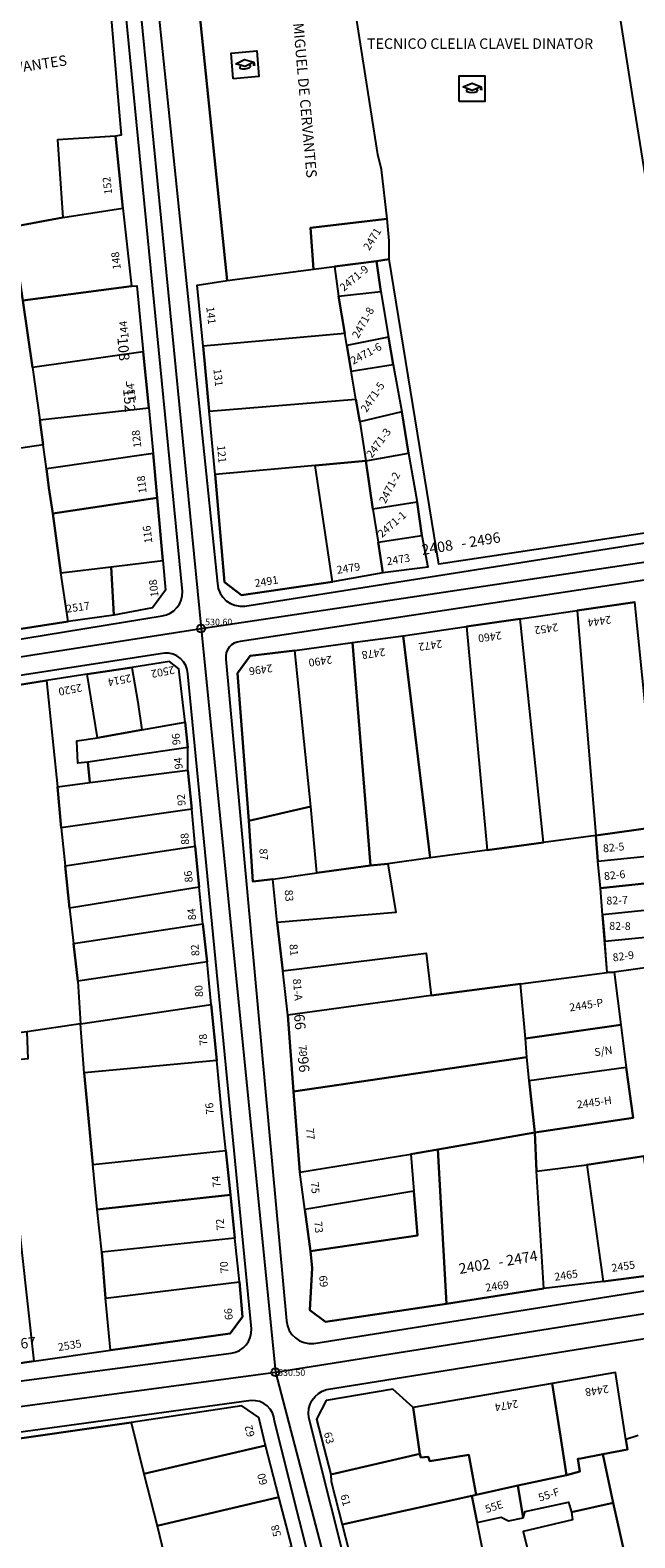
# Model space of a CAD drawing. Extents: x 342700 to 350155, y 6294400 to 6302418.
# Drawn here: x 344692 to 344808, y 6298060 to 6298350 of the extents above; entities that cross this region are included whole.
import ezdxf

# ---------------------------------------------------------------- set-up
doc = ezdxf.new("R2010")
doc.units = 0
doc.header["$MEASUREMENT"] = 0
doc.layers.get('0').update_dxf_attribs({"linetype": 'CONTINUOUS'})
for name, color, linetype in [('1010', 7, 'CONTINUOUS'), ('1400', 7, 'CONTINUOUS'), ('1500', 7, 'CONTINUOUS'), ('2000', 7, 'CONTINUOUS'), ('2510', 7, 'CONTINUOUS'), ('LIMITE_PREDIAL', 7, 'CONTINUOUS')]:
    doc.layers.add(name, color=color, linetype=linetype)

msp = doc.modelspace()

# ---------------------------------------------------------------- linework, layer by layer
at = {"color": 10}
for points in [[(344711.62, 6298370.9), (344724.99, 6298234.75)], [(344724.99, 6298234.75), (344858.06, 6298254.74)], [(344642.36, 6298221.85), (344724.99, 6298234.75)], [(344724.99, 6298234.75), (344739.23, 6298092.06)], [(344739.23, 6298092.06), (344876.01, 6298113.81)], [(344655.42, 6298080.86), (344739.23, 6298092.06)], [(344739.23, 6298092.06), (344782.67, 6297925.99)]]:
    msp.add_lwpolyline(points, dxfattribs=at)
at = {"color": 4}
for points in [[(344731.15, 6298340.24), (344730.72, 6298345.17), (344735.65, 6298345.6), (344736.07, 6298340.67), (344731.15, 6298340.24)], [(344731.61, 6298343.12), (344733.33, 6298343.95), (344735.12, 6298343.41), (344733.45, 6298342.59), (344731.6, 6298343.11)], [(344734.25, 6298342.98), (344734.47, 6298342.49)], [(344735.12, 6298343.41), (344735.04, 6298342.74)], [(344735.12, 6298343.41), (344735.06, 6298342.74)], [(344735.12, 6298343.41), (344735.09, 6298342.75)], [(344735.12, 6298343.41), (344735.14, 6298342.75)], [(344735.12, 6298343.41), (344735.17, 6298342.75)], [(344735.12, 6298343.41), (344735.19, 6298342.75)], [(344735.12, 6298343.41), (344735.25, 6298342.76)], [(344732.61, 6298342.82), (344732.36, 6298342.31)], [(344774.47, 6298335.87), (344774.47, 6298340.82), (344779.41, 6298340.82), (344779.41, 6298335.87), (344774.47, 6298335.87)], [(344775.17, 6298338.7), (344776.97, 6298339.38), (344778.7, 6298338.69), (344776.97, 6298338.01), (344775.17, 6298338.69)], [(344776.15, 6298338.32), (344775.85, 6298337.83)], [(344777.79, 6298338.33), (344777.97, 6298337.83)], [(344778.7, 6298338.69), (344778.56, 6298338.03)], [(344778.7, 6298338.69), (344778.59, 6298338.03)], [(344778.7, 6298338.69), (344778.61, 6298338.03)], [(344778.7, 6298338.69), (344778.66, 6298338.03)], [(344778.7, 6298338.69), (344778.69, 6298338.03)], [(344778.7, 6298338.69), (344778.72, 6298338.03)], [(344778.7, 6298338.69), (344778.77, 6298338.03)]]:
    msp.add_lwpolyline(points, dxfattribs=at)
for centre, start, end in [((344733.24, 6298344.47), 247.6802, 301.9002), ((344776.92, 6298339.9), 242.6955, 296.9155)]:
    msp.add_arc(centre, 2.33, start, end, dxfattribs=at)
at = {"layer": '1400', "color": 2}
for points in [[(344818.55, 6298254.33), (344770.55, 6298247.13), (344761.05, 6298305.63), (344758.65, 6298305.23), (344759.45, 6298299.43), (344760.95, 6298290.63), (344761.85, 6298285.43), (344763.45, 6298276.33), (344764.75, 6298268.43), (344766.45, 6298259.03), (344767.35, 6298252.63), (344768.45, 6298246.53), (344759.85, 6298245.43), (344750.15, 6298243.73), (344732.75, 6298241.13), (344729.45, 6298243.63), (344727.65, 6298264.33), (344726.55, 6298276.43), (344725.35, 6298288.93), (344724.25, 6298300.63), (344729.95, 6298301.53), (344723.25, 6298366.63)], [(344707.05, 6298360.32), (344708.85, 6298338.22), (344709.65, 6298329.42), (344708.55, 6298329.22), (344709.95, 6298315.42), (344711.65, 6298300.42), (344712.65, 6298300.52), (344713.85, 6298287.82), (344714.95, 6298277.12), (344715.75, 6298268.32), (344716.55, 6298259.82), (344717.65, 6298247.82), (344718.15, 6298242.12), (344715.65, 6298238.72)], [(344715.65, 6298238.72), (344708.25, 6298237.32), (344699.45, 6298236.12), (344676.45, 6298232.52), (344663.25, 6298230.52), (344649.45, 6298228.42), (344647.65, 6298229.52), (344644.85, 6298256.02), (344641.55, 6298287.72), (344635.95, 6298345.22), (344635.35, 6298345.22), (344634.45, 6298351.72)], [(344813.36, 6298110.97), (344802.13, 6298109.49), (344790.7, 6298108.12), (344772.04, 6298105.18), (344748.86, 6298101.73), (344745.81, 6298103.99), (344746.27, 6298112.09), (344745.93, 6298115.29), (344744.88, 6298123.32), (344743.92, 6298130.44), (344742.73, 6298145.96), (344741.61, 6298160.59), (344740.68, 6298169.11), (344739.56, 6298178.33), (344738.72, 6298186.65), (344734.91, 6298186.22), (344734.14, 6298197.84), (344731.99, 6298226.19), (344734.36, 6298229.54), (344742.98, 6298230.57), (344754.01, 6298232.06), (344763.74, 6298233.37), (344775.88, 6298235.13), (344786.21, 6298236.63), (344797.14, 6298238.21), (344808.18, 6298239.8)], [(344688.92, 6298093.61), (344692.92, 6298094.21), (344707.62, 6298096.31), (344730.52, 6298099.51), (344732.92, 6298102.71), (344732.32, 6298109.41), (344731.42, 6298117.81), (344730.62, 6298126.11), (344729.72, 6298134.61), (344728.92, 6298142.41), (344728.02, 6298151.91), (344726.92, 6298162.61), (344726.12, 6298170.81), (344725.32, 6298178.11), (344724.62, 6298185.11), (344723.82, 6298193.01), (344723.22, 6298200.11), (344722.42, 6298207.61), (344722.42, 6298211.91), (344721.92, 6298216.81), (344720.72, 6298227.01), (344718.92, 6298228.41), (344711.72, 6298227.31), (344703.12, 6298226.01), (344695.32, 6298224.81), (344682.52, 6298222.71)], [(344811.51, 6298169.82), (344804.19, 6298168.86), (344805.49, 6298158.74), (344806.53, 6298150.51), (344807.84, 6298140.89), (344788.98, 6298138.06), (344789.34, 6298130.65), (344798.96, 6298131.86), (344809.9, 6298133.55)], [(344808.84, 6298079.94), (344806.44, 6298079.14), (344804.44, 6298092.04), (344792.34, 6298089.94), (344765.64, 6298085.34), (344761.74, 6298088.84), (344748.94, 6298086.64), (344747.14, 6298083.04), (344749.84, 6298072.44), (344749.94, 6298071.14), (344752.04, 6298062.84), (344754.54, 6298053.14)], [(344742.36, 6298058.6), (344739.86, 6298068.1), (344737.36, 6298078), (344736.06, 6298083.4), (344732.76, 6298085.6), (344711.56, 6298082.4), (344683.36, 6298078.4)], [(344778.94, 6298058.14), (344777.94, 6298063.24), (344782.54, 6298064.24), (344783.94, 6298063.54), (344786.74, 6298064.14), (344787.14, 6298065.34), (344795.44, 6298067.14), (344796.04, 6298065.24), (344796.24, 6298063.74), (344786.74, 6298061.54), (344788.74, 6298053.44)]]:
    msp.add_lwpolyline(points, dxfattribs=at)
at = {"layer": '1500'}
for centre in [(344724.98, 6298234.75), (344739.22, 6298092.06)]:
    msp.add_circle(centre, 0.759, dxfattribs=at)
at = {"layer": '2000', "color": 1}
for points in [[(344728.1, 6298243.38), (344728.27, 6298242.45), (344728.63, 6298241.57), (344729.15, 6298240.78), (344729.81, 6298240.1), (344730.6, 6298239.57), (344731.47, 6298239.21), (344732.4, 6298239.02), (344733.34, 6298239.02), (344849.72, 6298257.46), (344850.53, 6298257.64), (344851.29, 6298257.98), (344851.97, 6298258.44), (344852.56, 6298259.03), (344853.03, 6298259.71), (344853.37, 6298260.46), (344853.56, 6298261.27), (344853.61, 6298262.1), (344837.68, 6298381.74)], [(344715.61, 6298364.73), (344728.1, 6298243.38)], [(344645.07, 6298230.54), (344645.24, 6298229.61), (344645.6, 6298228.73), (344646.12, 6298227.94), (344646.78, 6298227.27), (344647.57, 6298226.74), (344648.44, 6298226.37), (344649.37, 6298226.18), (344650.31, 6298226.18), (344717.5, 6298237.2), (344718.31, 6298237.39), (344719.07, 6298237.72), (344719.75, 6298238.18), (344720.34, 6298238.77), (344720.81, 6298239.45), (344721.15, 6298240.21), (344721.35, 6298241.01), (344721.39, 6298241.84), (344709.55, 6298362.71)], [(344850.89, 6298250.25), (344732.5, 6298232.28), (344731.9, 6298232.17), (344731.34, 6298231.94), (344730.82, 6298231.61), (344730.39, 6298231.18), (344730.04, 6298230.68), (344729.81, 6298230.11), (344729.69, 6298229.51), (344729.69, 6298228.9), (344741.36, 6298101.92)], [(344662.37, 6298086.74), (344730.77, 6298095.74), (344731.58, 6298095.93), (344732.33, 6298096.26), (344733.02, 6298096.73), (344733.61, 6298097.31), (344734.08, 6298098), (344734.42, 6298098.75), (344734.61, 6298099.56), (344734.65, 6298100.39), (344722.42, 6298226.08), (344722.3, 6298226.9), (344722.02, 6298227.68), (344721.59, 6298228.39), (344721.02, 6298229), (344720.35, 6298229.49), (344719.59, 6298229.82), (344718.77, 6298230), (344717.94, 6298230.01), (344648.9, 6298219.32)], [(344741.36, 6298101.92), (344741.54, 6298100.99), (344741.89, 6298100.11), (344742.41, 6298099.32), (344743.08, 6298098.65), (344743.86, 6298098.12), (344744.73, 6298097.75), (344745.66, 6298097.56), (344746.61, 6298097.56), (344867.41, 6298116.81)], [(344767, 6297998.25), (344745.63, 6298083.36), (344745.57, 6298084.23), (344745.66, 6298085.1), (344745.92, 6298085.93), (344746.31, 6298086.7), (344746.84, 6298087.39), (344747.49, 6298087.97), (344748.23, 6298088.43), (344749.04, 6298088.74), (344810.09, 6298098.52)], [(344667.84, 6297894.62), (344773.48, 6297925.35), (344774.29, 6297925.54), (344775.05, 6297925.87), (344775.74, 6297926.34), (344776.32, 6297926.92), (344776.8, 6297927.6), (344777.13, 6297928.36), (344777.33, 6297929.16), (344777.37, 6297929.99), (344739.06, 6298082.68), (344738.94, 6298083.5), (344738.66, 6298084.28), (344738.23, 6298085), (344737.66, 6298085.61), (344736.99, 6298086.09), (344736.23, 6298086.43), (344735.41, 6298086.61), (344734.58, 6298086.62), (344622.39, 6298071.27)]]:
    msp.add_lwpolyline(points, dxfattribs=at)
at = {"layer": 'LIMITE_PREDIAL', "color": 4}
for points in [[(344801.25, 6298377.83), (344807.85, 6298335.83), (344810.95, 6298316.63), (344815.95, 6298317.63), (344820.35, 6298318.33), (344827.55, 6298319.43), (344825.55, 6298333.33), (344824.05, 6298342.63), (344822.95, 6298349.83), (344818.15, 6298380.73), (344801.25, 6298377.83)], [(344801.25, 6298377.83), (344807.85, 6298335.83), (344810.95, 6298316.63), (344818.65, 6298267.33), (344816.35, 6298267.03), (344818.55, 6298254.33), (344770.55, 6298247.13), (344761.05, 6298305.63), (344761.05, 6298309.13), (344760.65, 6298313.33), (344759.55, 6298322.83), (344758.85, 6298325.73), (344754.85, 6298351.43), (344754.15, 6298356.13), (344752.35, 6298366.93), (344751.95, 6298369.93), (344751.75, 6298371.03), (344801.25, 6298377.83)], [(344723.25, 6298366.63), (344729.95, 6298301.53), (344746.55, 6298303.73), (344745.95, 6298311.63), (344760.65, 6298313.33), (344759.55, 6298322.83), (344758.85, 6298325.73), (344754.85, 6298351.43), (344754.15, 6298356.13), (344752.35, 6298366.93), (344751.95, 6298369.93), (344751.75, 6298371.03), (344723.25, 6298366.63)], [(344703.35, 6298362.72), (344707.05, 6298360.32), (344708.85, 6298338.22), (344709.65, 6298329.42), (344708.55, 6298329.22), (344697.45, 6298328.52), (344698.45, 6298313.62), (344688.85, 6298311.82), (344690.15, 6298301.92), (344690.75, 6298297.72), (344692.65, 6298284.82), (344694.05, 6298274.82), (344694.65, 6298270.02), (344671.45, 6298266.52), (344667.85, 6298291.42), (344665.95, 6298291.12), (344656.95, 6298348.62), (344655.85, 6298355.12), (344703.35, 6298362.72)], [(344708.55, 6298329.22), (344697.45, 6298328.52), (344698.45, 6298313.62), (344709.95, 6298315.42), (344708.55, 6298329.22)], [(344711.65, 6298300.42), (344690.75, 6298297.72), (344690.15, 6298301.92), (344688.85, 6298311.82), (344698.45, 6298313.62), (344709.95, 6298315.42), (344711.65, 6298300.42)], [(344761.05, 6298305.63), (344761.05, 6298309.13), (344760.65, 6298313.33), (344745.95, 6298311.63), (344746.55, 6298303.73), (344750.55, 6298304.23), (344758.65, 6298305.23), (344761.05, 6298305.63)], [(344724.25, 6298300.63), (344729.95, 6298301.53), (344746.55, 6298303.73), (344750.55, 6298304.23), (344751.35, 6298298.53), (344752.55, 6298291.33), (344725.35, 6298288.93), (344724.25, 6298300.63)], [(344759.45, 6298299.43), (344758.65, 6298305.23), (344750.55, 6298304.23), (344751.35, 6298298.53), (344759.45, 6298299.43)], [(344713.85, 6298287.82), (344692.65, 6298284.82), (344690.75, 6298297.72), (344711.65, 6298300.42), (344712.65, 6298300.52), (344713.85, 6298287.82)], [(344752.95, 6298289.03), (344752.55, 6298291.33), (344751.35, 6298298.53), (344759.45, 6298299.43), (344760.95, 6298290.63), (344752.95, 6298289.03)], [(344726.55, 6298276.43), (344754.65, 6298278.73), (344753.75, 6298284.13), (344752.95, 6298289.03), (344752.55, 6298291.33), (344725.35, 6298288.93), (344726.55, 6298276.43)], [(344761.85, 6298285.43), (344760.95, 6298290.63), (344752.95, 6298289.03), (344753.75, 6298284.13), (344761.85, 6298285.43)], [(344713.85, 6298287.82), (344692.65, 6298284.82), (344694.05, 6298274.82), (344714.95, 6298277.12), (344713.85, 6298287.82)], [(344755.45, 6298274.43), (344754.65, 6298278.73), (344753.75, 6298284.13), (344761.85, 6298285.43), (344763.45, 6298276.33), (344755.45, 6298274.43)], [(344715.75, 6298268.32), (344695.35, 6298265.42), (344694.65, 6298270.02), (344694.05, 6298274.82), (344714.95, 6298277.12), (344715.75, 6298268.32)], [(344726.55, 6298276.43), (344754.65, 6298278.73), (344755.45, 6298274.43), (344756.55, 6298266.93), (344746.85, 6298266.03), (344727.65, 6298264.33), (344726.55, 6298276.43)], [(344764.75, 6298268.43), (344763.45, 6298276.33), (344755.45, 6298274.43), (344756.55, 6298266.93), (344764.75, 6298268.43)], [(344699.45, 6298236.12), (344698.05, 6298245.42), (344696.55, 6298256.82), (344695.75, 6298261.72), (344695.35, 6298265.42), (344694.65, 6298270.02), (344671.45, 6298266.52), (344672.75, 6298258.22), (344676.45, 6298232.52), (344699.45, 6298236.12)], [(344715.75, 6298268.32), (344695.35, 6298265.42), (344695.75, 6298261.72), (344696.55, 6298256.82), (344716.55, 6298259.82), (344715.75, 6298268.32)], [(344766.45, 6298259.03), (344757.95, 6298257.63), (344756.55, 6298266.93), (344764.75, 6298268.43), (344766.45, 6298259.03)], [(344750.15, 6298243.73), (344746.85, 6298266.03), (344727.65, 6298264.33), (344729.45, 6298243.63), (344732.75, 6298241.13), (344750.15, 6298243.73)], [(344750.15, 6298243.73), (344746.85, 6298266.03), (344756.55, 6298266.93), (344757.95, 6298257.63), (344758.95, 6298251.33), (344759.85, 6298245.43), (344750.15, 6298243.73)], [(344716.55, 6298259.82), (344696.55, 6298256.82), (344698.05, 6298245.42), (344707.75, 6298246.62), (344717.65, 6298247.82), (344716.55, 6298259.82)], [(344766.45, 6298259.03), (344757.95, 6298257.63), (344758.95, 6298251.33), (344767.35, 6298252.63), (344766.45, 6298259.03)], [(344759.85, 6298245.43), (344758.95, 6298251.33), (344767.35, 6298252.63), (344768.45, 6298246.53), (344759.85, 6298245.43)], [(344718.15, 6298242.12), (344715.65, 6298238.72), (344708.25, 6298237.32), (344707.75, 6298246.62), (344717.65, 6298247.82), (344718.15, 6298242.12)], [(344699.45, 6298236.12), (344698.05, 6298245.42), (344707.75, 6298246.62), (344708.25, 6298237.32), (344699.45, 6298236.12)], [(344797.14, 6298238.21), (344800.7, 6298195.04), (344812.53, 6298196.71), (344808.18, 6298239.8), (344797.14, 6298238.21)], [(344775.88, 6298235.13), (344779.84, 6298192.24), (344790.67, 6298193.73), (344786.21, 6298236.63), (344775.88, 6298235.13)], [(344797.14, 6298238.21), (344800.7, 6298195.04), (344790.67, 6298193.73), (344786.21, 6298236.63), (344797.14, 6298238.21)], [(344763.74, 6298233.37), (344768.91, 6298190.76), (344760.78, 6298189.62), (344757.48, 6298189.28), (344754.01, 6298232.06), (344763.74, 6298233.37)], [(344775.88, 6298235.13), (344779.84, 6298192.24), (344768.91, 6298190.76), (344763.74, 6298233.37), (344775.88, 6298235.13)], [(344734.36, 6298229.54), (344731.99, 6298226.19), (344734.14, 6298197.84), (344746, 6298200.61), (344742.98, 6298230.57), (344734.36, 6298229.54)], [(344754.01, 6298232.06), (344757.48, 6298189.28), (344747.15, 6298187.88), (344746, 6298200.61), (344742.98, 6298230.57), (344754.01, 6298232.06)], [(344711.72, 6298227.31), (344712.82, 6298220.61), (344713.62, 6298215.31), (344705.12, 6298213.81), (344703.12, 6298226.01), (344711.72, 6298227.31)], [(344711.72, 6298227.31), (344712.82, 6298220.61), (344713.62, 6298215.31), (344721.92, 6298216.81), (344720.72, 6298227.01), (344718.92, 6298228.41), (344711.72, 6298227.31)], [(344695.32, 6298224.81), (344697.42, 6298204.41), (344698.12, 6298196.51), (344698.92, 6298189.21), (344699.72, 6298181.11), (344700.52, 6298174.31), (344701.32, 6298167.11), (344701.82, 6298158.91), (344691.52, 6298157.41), (344686.82, 6298156.81), (344686.62, 6298157.91), (344685.42, 6298168.21), (344684.32, 6298179.01), (344683.62, 6298186.11), (344682.62, 6298195.71), (344679.92, 6298220.51), (344682.52, 6298220.91), (344682.52, 6298222.71), (344695.32, 6298224.81)], [(344695.32, 6298224.81), (344697.42, 6298204.41), (344703.62, 6298205.21), (344703.22, 6298209.11), (344701.32, 6298208.91), (344701.12, 6298213.21), (344705.12, 6298213.81), (344703.12, 6298226.01), (344695.32, 6298224.81)], [(344722.42, 6298211.91), (344703.22, 6298209.11), (344701.32, 6298208.91), (344701.12, 6298213.21), (344705.12, 6298213.81), (344713.62, 6298215.31), (344721.92, 6298216.81), (344722.42, 6298211.91)], [(344722.42, 6298211.91), (344703.22, 6298209.11), (344703.62, 6298205.21), (344722.42, 6298207.61), (344722.42, 6298211.91)], [(344723.22, 6298200.11), (344698.12, 6298196.51), (344697.42, 6298204.41), (344703.62, 6298205.21), (344722.42, 6298207.61), (344723.22, 6298200.11)], [(344723.22, 6298200.11), (344698.12, 6298196.51), (344698.92, 6298189.21), (344723.82, 6298193.01), (344723.22, 6298200.11)], [(344734.91, 6298186.22), (344738.72, 6298186.65), (344747.15, 6298187.88), (344746, 6298200.61), (344734.14, 6298197.84), (344734.91, 6298186.22)], [(344813.74, 6298196.88), (344812.53, 6298196.71), (344800.7, 6298195.04), (344801.1, 6298190.13), (344814.23, 6298191.47), (344813.74, 6298196.88)], [(344724.62, 6298185.11), (344699.72, 6298181.11), (344698.92, 6298189.21), (344723.82, 6298193.01), (344724.62, 6298185.11)], [(344740.68, 6298169.11), (344768.15, 6298172.47), (344769.09, 6298164.35), (344786.24, 6298166.61), (344802.89, 6298168.79), (344802, 6298179.81), (344801.6, 6298184.92), (344801.1, 6298190.13), (344800.7, 6298195.04), (344790.67, 6298193.73), (344779.84, 6298192.24), (344768.91, 6298190.76), (344760.78, 6298189.62), (344762.3, 6298180.29), (344739.56, 6298178.33), (344740.68, 6298169.11)], [(344814.83, 6298186.36), (344801.6, 6298184.92), (344801.1, 6298190.13), (344814.23, 6298191.47), (344814.83, 6298186.36)], [(344738.72, 6298186.65), (344747.15, 6298187.88), (344757.48, 6298189.28), (344760.78, 6298189.62), (344762.3, 6298180.29), (344739.56, 6298178.33), (344738.72, 6298186.65)], [(344724.62, 6298185.11), (344699.72, 6298181.11), (344700.52, 6298174.31), (344725.32, 6298178.11), (344724.62, 6298185.11)], [(344815.53, 6298181.24), (344802, 6298179.81), (344801.6, 6298184.92), (344814.83, 6298186.36), (344815.53, 6298181.24)], [(344815.53, 6298181.24), (344802, 6298179.81), (344802.4, 6298174.8), (344816.03, 6298176.13), (344815.53, 6298181.24)], [(344726.12, 6298170.81), (344701.32, 6298167.11), (344700.52, 6298174.31), (344725.32, 6298178.11), (344726.12, 6298170.81)], [(344816.62, 6298170.52), (344811.51, 6298169.82), (344804.19, 6298168.86), (344802.89, 6298168.79), (344802.4, 6298174.8), (344816.03, 6298176.13), (344816.62, 6298170.52)], [(344740.68, 6298169.11), (344768.15, 6298172.47), (344769.09, 6298164.35), (344741.61, 6298160.59), (344740.68, 6298169.11)], [(344726.12, 6298170.81), (344701.32, 6298167.11), (344701.82, 6298158.91), (344726.92, 6298162.61), (344726.12, 6298170.81)], [(344742.73, 6298145.96), (344787.46, 6298152.49), (344787.23, 6298156.09), (344786.24, 6298166.61), (344769.09, 6298164.35), (344741.61, 6298160.59), (344742.73, 6298145.96)], [(344787.23, 6298156.09), (344786.24, 6298166.61), (344802.89, 6298168.79), (344804.19, 6298168.86), (344805.49, 6298158.74), (344787.23, 6298156.09)], [(344728.02, 6298151.91), (344702.52, 6298149.51), (344701.82, 6298158.91), (344726.92, 6298162.61), (344728.02, 6298151.91)], [(344707.62, 6298096.31), (344706.62, 6298106.31), (344705.92, 6298115.11), (344705.02, 6298123.31), (344704.22, 6298131.91), (344703.42, 6298140.11), (344702.52, 6298149.51), (344701.82, 6298158.91), (344691.52, 6298157.41), (344691.72, 6298152.21), (344686.72, 6298151.71), (344690.52, 6298115.61), (344692.92, 6298094.21), (344707.62, 6298096.31)], [(344787.88, 6298147.98), (344787.46, 6298152.49), (344787.23, 6298156.09), (344805.49, 6298158.74), (344806.53, 6298150.51), (344787.88, 6298147.98)], [(344743.92, 6298130.44), (344765.2, 6298133.92), (344770.41, 6298134.82), (344788.98, 6298138.06), (344787.88, 6298147.98), (344787.46, 6298152.49), (344742.73, 6298145.96), (344743.92, 6298130.44)], [(344728.92, 6298142.41), (344728.02, 6298151.91), (344702.52, 6298149.51), (344703.42, 6298140.11), (344704.22, 6298131.91), (344729.72, 6298134.61), (344728.92, 6298142.41)], [(344807.84, 6298140.89), (344806.53, 6298150.51), (344787.88, 6298147.98), (344788.98, 6298138.06), (344807.84, 6298140.89)], [(344790.7, 6298108.12), (344789.34, 6298130.65), (344788.98, 6298138.06), (344770.41, 6298134.82), (344772.04, 6298105.18), (344790.7, 6298108.12)], [(344772.04, 6298105.18), (344770.41, 6298134.82), (344765.2, 6298133.92), (344765.76, 6298126.81), (344766.49, 6298118.29), (344745.93, 6298115.29), (344746.27, 6298112.09), (344745.81, 6298103.99), (344748.86, 6298101.73), (344772.04, 6298105.18)], [(344730.62, 6298126.11), (344705.02, 6298123.31), (344704.22, 6298131.91), (344729.72, 6298134.61), (344730.62, 6298126.11)], [(344743.92, 6298130.44), (344765.2, 6298133.92), (344765.76, 6298126.81), (344744.88, 6298123.32), (344743.92, 6298130.44)], [(344790.7, 6298108.12), (344789.34, 6298130.65), (344798.96, 6298131.86), (344802.13, 6298109.49), (344790.7, 6298108.12)], [(344813.36, 6298110.97), (344809.9, 6298133.55), (344798.96, 6298131.86), (344802.13, 6298109.49), (344813.36, 6298110.97)], [(344731.42, 6298117.81), (344705.92, 6298115.11), (344705.02, 6298123.31), (344730.62, 6298126.11), (344731.42, 6298117.81)], [(344745.93, 6298115.29), (344766.49, 6298118.29), (344765.76, 6298126.81), (344744.88, 6298123.32), (344745.93, 6298115.29)], [(344731.42, 6298117.81), (344705.92, 6298115.11), (344706.62, 6298106.31), (344732.32, 6298109.41), (344731.42, 6298117.81)], [(344688.92, 6298093.61), (344686.92, 6298115.21), (344690.52, 6298115.61), (344692.92, 6298094.21), (344688.92, 6298093.61)], [(344707.62, 6298096.31), (344706.62, 6298106.31), (344732.32, 6298109.41), (344732.92, 6298102.71), (344730.52, 6298099.51), (344707.62, 6298096.31)], [(344802.04, 6298076.34), (344806.74, 6298077.24), (344806.44, 6298079.14), (344804.44, 6298092.04), (344792.34, 6298089.94), (344793.94, 6298079.84), (344795.04, 6298072.34), (344797.64, 6298073.04), (344797.24, 6298075.44), (344797.84, 6298075.54), (344802.04, 6298076.34)], [(344765.64, 6298085.34), (344761.74, 6298088.84), (344748.94, 6298086.64), (344747.14, 6298083.04), (344749.84, 6298072.44), (344766.94, 6298076.44), (344765.64, 6298085.34)], [(344777.74, 6298068.54), (344785.74, 6298070.34), (344795.04, 6298072.34), (344793.94, 6298079.84), (344792.34, 6298089.94), (344765.64, 6298085.34), (344766.94, 6298076.44), (344767.14, 6298075.74), (344768.54, 6298075.84), (344768.84, 6298075.04), (344776.34, 6298076.24), (344777.74, 6298068.54)], [(344737.36, 6298078), (344736.06, 6298083.4), (344732.76, 6298085.6), (344711.56, 6298082.4), (344713.96, 6298072.6), (344737.36, 6298078)], [(344683.36, 6298078.4), (344711.56, 6298082.4), (344713.96, 6298072.6), (344716.56, 6298062.6), (344718.86, 6298053.1), (344721.46, 6298043.3), (344723.86, 6298033.7), (344726.36, 6298023.9), (344728.96, 6298013.9), (344731.16, 6298006), (344732.66, 6297999.1), (344722.86, 6297996.2), (344734.06, 6297953.4), (344728.96, 6297952), (344721.96, 6297950.2), (344703.96, 6297945.3), (344692.76, 6297942.4), (344690.76, 6297950.2)], [(344808.84, 6298079.94), (344806.44, 6298079.14), (344806.74, 6298077.24), (344802.04, 6298076.34), (344804.04, 6298067.04), (344806.94, 6298053.94)], [(344739.86, 6298068.1), (344737.36, 6298078), (344713.96, 6298072.6), (344716.56, 6298062.6), (344739.86, 6298068.1)], [(344749.84, 6298072.44), (344749.94, 6298071.14), (344752.04, 6298062.84), (344776.94, 6298068.34), (344777.74, 6298068.54), (344776.34, 6298076.24), (344768.84, 6298075.04), (344768.54, 6298075.84), (344767.14, 6298075.74), (344766.94, 6298076.44), (344749.84, 6298072.44)], [(344795.44, 6298067.14), (344796.04, 6298065.24), (344804.04, 6298067.04), (344802.04, 6298076.34), (344797.84, 6298075.54), (344797.24, 6298075.44), (344797.64, 6298073.04), (344795.04, 6298072.34), (344785.74, 6298070.34), (344786.74, 6298064.14), (344787.14, 6298065.34), (344795.44, 6298067.14)], [(344778.94, 6298058.14), (344777.94, 6298063.24), (344776.94, 6298068.34), (344752.04, 6298062.84), (344754.54, 6298053.14), (344778.94, 6298058.14)], [(344786.74, 6298064.14), (344785.74, 6298070.34), (344777.74, 6298068.54), (344776.94, 6298068.34), (344777.94, 6298063.24), (344782.54, 6298064.24), (344783.94, 6298063.54), (344786.74, 6298064.14)], [(344742.36, 6298058.6), (344739.86, 6298068.1), (344716.56, 6298062.6), (344718.86, 6298053.1), (344742.36, 6298058.6)], [(344806.94, 6298053.94), (344804.04, 6298067.04), (344796.04, 6298065.24), (344796.24, 6298063.74), (344786.74, 6298061.54), (344788.74, 6298053.44), (344790.04, 6298053.64), (344790.84, 6298050.04), (344806.94, 6298053.94)]]:
    msp.add_lwpolyline(points, dxfattribs=at)

# ---------------------------------------------------------------- texts
at = {"color": 4}
for rotation, p in [(275.0091, (344741.9, 6298359.09)), (8.4798, (344661.7, 6298337.21))]:
    msp.add_text('LICEO MIGUEL DE CERVANTES', height=2, rotation=rotation, dxfattribs=at).set_placement(p)
msp.add_text('TECNICO CLELIA CLAVEL DINATOR', height=2, dxfattribs=at).set_placement((344756.81, 6298345.97))
at = {"color": 1}
for s, p in [('530.60', (344725.75, 6298235.38)), ('530.50', (344739.75, 6298091.38))]:
    msp.add_text(s, height=1.25, dxfattribs=at).set_placement(p)
at = {"layer": '1010', "color": 10}
for s, rotation, p in [('108', 275.0197, (344708.9, 6298290.56)), (' - 152', 275.0197, (344709.81, 6298282.85)), ('2408', 9.2819, (344767.44, 6298248.85)), (' - 2496', 9.2819, (344774.42, 6298249.99)), ('66', 275.4781, (344742.78, 6298160.71)), (' - 96', 275.4781, (344743.32, 6298154.7)), (' - 2474', 9.7403, (344781.56, 6298112.12)), ('2402', 9.7403, (344774.58, 6298110.91)), (' - 2567', 6.589, (344685.26, 6298095.96))]:
    msp.add_text(s, height=2, rotation=rotation, dxfattribs=at).set_placement(p)
at = {"layer": '2510', "color": 4}
for s, rotation, p in [('152', 96.5434, (344707.93, 6298318.12)), ('2471', 58.2125, (344757.23, 6298307.16)), ('148', 96.5434, (344709.58, 6298303.73)), ('2471-9', 39.9925, (344752.35, 6298299.35)), ('141', 276.6346, (344725.96, 6298296.42)), ('2471-8', 60.7908, (344755.13, 6298290.29)), ('144', 96.5434, (344711.11, 6298290.49)), ('2471-6', 28.0176, (344754.14, 6298285.35)), ('131', 276.2229, (344727.33, 6298284.51)), ('134', 96.5434, (344712.49, 6298278.49)), ('2471-5', 56.0353, (344756.71, 6298276.1)), ('128', 96.5434, (344713.52, 6298269.53)), ('2471-3', 53.5143, (344757.72, 6298267.36)), ('121', 274.9051, (344728.05, 6298269.86)), ('118', 96.5434, (344714.53, 6298260.79)), ('2471-2', 63.0254, (344760.35, 6298258.6)), ('2471-1', 40.9665, (344759.66, 6298252.1)), ('116', 96.5434, (344715.63, 6298251.21)), ('2473', 9.4538, (344760.68, 6298246.88)), ('2491', 9.1673, (344735.37, 6298242.69)), ('2479', 9.1673, (344751.11, 6298245.23)), ('108', 96.5434, (344716.82, 6298240.87)), ('2517', 8.2506, (344699.22, 6298237.78)), ('2444', 188.1593, (344803.53, 6298237.23)), ('2460', 188.1593, (344782.51, 6298234.21)), ('2452', 188.1593, (344793.34, 6298235.77)), ('2478', 188.1593, (344760.19, 6298231.01)), ('2472', 188.1593, (344771.11, 6298232.58)), ('2502', 190.8522, (344719.74, 6298227.59)), ('2496', 188.1593, (344738.57, 6298227.91)), ('2490', 188.1593, (344750, 6298229.55)), ('2514', 190.8522, (344711.43, 6298226)), ('2520', 190.8522, (344701.97, 6298224.18)), ('96', 95.2256, (344721.03, 6298212.46)), ('94', 95.2256, (344721.46, 6298207.83)), ('92', 95.2256, (344722.02, 6298200.81)), ('88', 95.2256, (344722.71, 6298193.33)), ('82-5', 5.8442, (344802.14, 6298191.81)), ('87', 275.077, (344736.14, 6298192.5)), ('86', 95.2256, (344723.37, 6298186.1)), ('82-6', 5.8442, (344802.33, 6298186.5)), ('83', 275.077, (344741.01, 6298184.57)), ('84', 95.2256, (344724.03, 6298178.87)), ('82-7', 1.8335, (344802.74, 6298181.79)), ('82-8', 358.9008, (344803.25, 6298176.98)), ('82', 95.2256, (344724.67, 6298171.98)), ('81', 275.077, (344741.93, 6298174.16)), ('82-9', 7.8495, (344804.03, 6298170.87)), ('81-A', 275.077, (344742.58, 6298167.52)), ('80', 95.2256, (344725.39, 6298164.12)), ('2445-P', 8.8808, (344795.74, 6298161.29)), ('78', 95.2256, (344726.24, 6298154.81)), ('79', 275.077, (344743.66, 6298154.8)), ('S/N', 7.8495, (344800.5, 6298152.71)), ('76', 95.2256, (344727.46, 6298141.58)), ('2445-H', 7.8495, (344797.15, 6298142.66)), ('77', 275.077, (344745.09, 6298138.87)), ('74', 95.2256, (344728.75, 6298127.58)), ('75', 275.077, (344746.01, 6298128.53)), ('72', 95.2256, (344729.5, 6298119.35)), ('73', 275.077, (344746.68, 6298120.97)), ('70', 95.2256, (344730.25, 6298111.16)), ('2465', 8.8808, (344792.86, 6298109.6)), ('2455', 8.8808, (344803.82, 6298111.31)), ('69', 275.077, (344747.61, 6298110.58)), ('2469', 8.8808, (344779.64, 6298107.53)), ('66', 95.2256, (344731.08, 6298102.16)), ('2535', 9.7403, (344697.65, 6298096.12)), ('2448', 189.3053, (344803.03, 6298089.64)), ('2474', 189.3053, (344785.68, 6298086.8)), ('62', 104.794, (344735.3, 6298079.87)), ('63', 284.8746, (344748.5, 6298080.38)), ('60', 104.794, (344737.74, 6298070.64)), ('61', 284.8746, (344751.67, 6298068.45)), ('55-F', 17.9909, (344789.94, 6298067.24)), ('55E', 17.9909, (344779.74, 6298065.04)), ('58', 104.794, (344740.35, 6298060.75))]:
    msp.add_text(s, height=1.5, rotation=rotation, dxfattribs=at).set_placement(p)

doc.saveas('drawing.dxf')
